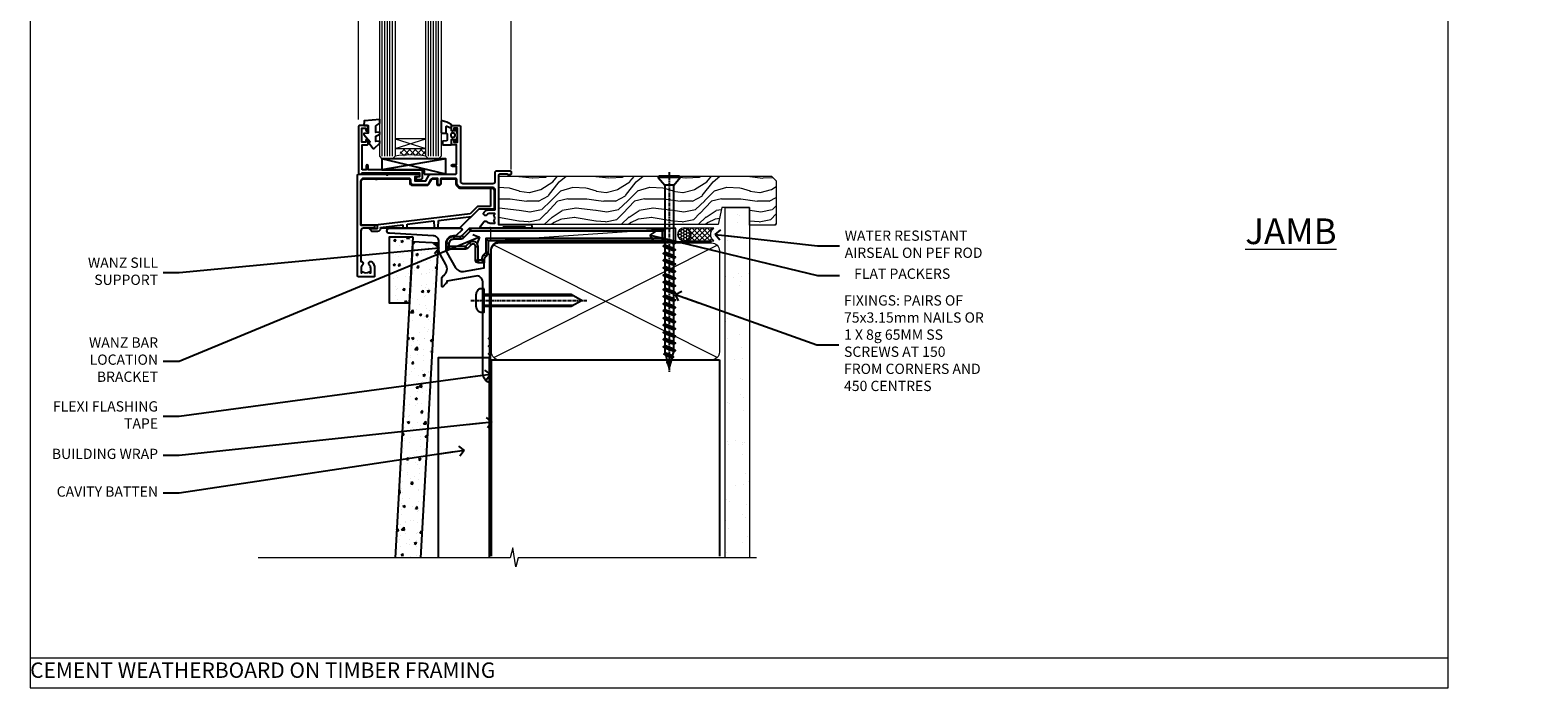
# Model space of a CAD drawing. Units: millimetres. Extents: x 0 to 380426, y -1009 to 1143.
# Drawn here: x 0 to 588, y 0 to 256 of the extents above; entities that cross this region are included whole.
import ezdxf
from ezdxf import colors
from ezdxf.entities.mleader import LeaderData, LeaderLine
from ezdxf.math import Vec2, Vec3

# ---------------------------------------------------------------- set-up
doc = ezdxf.new("R2010")
doc.units = ezdxf.units.MM
for name, pattern in [('CENTER', [2, 1.25, -0.25, 0.25, -0.25]), ('CENTERLINE', [2, 1.25, -0.25, 0.25, -0.25]), ('Dashed', [564.444447, 282.222223, -282.222223])]:
    doc.linetypes.add(name, pattern=pattern)
doc.layers.add('Aluminium Systems Ltd Joinery Detail', color=7, linetype='Continuous')
doc.layers.add('Aluminium Systems Ltd Notes', color=7, linetype='Continuous')
doc.styles.add('ASL TXT 50', font='romans.shx', dxfattribs={"height": 100})
doc.styles.get("Standard").update_dxf_attribs({"font": 'arial.ttf'})
pattern_1 = [(37.5, (57.72, 1.32), (-4, 122.353), [0, -96.52, 0, -107.95, 0, -103.188]), (7.5, (57.72, 1.32), (112.38, 179.2), [0, -52.07, 0, -86.995, 0, -33.338]), (327.5, (-20.38, 1.32), (197.75, 0.36), [0, -31.75, 0, -114.3, 0, -149.225]), (317.5, (-20.38, 1.32), (190.89, 55.73), [0, -15.875, 0, -74.93, 0, -85.725])]

# ---------------------------------------------------------------- blocks, each defined once
blk = doc.blocks.new('_Open90')
at = {"color": 0, "linetype": 'ByBlock', "lineweight": -2}
for p, q in [((0, 0), (-2.44, 0)), ((-0.5, 0.5), (0, 0)), ((0, 0), (-0.5, -0.5))]:
    blk.add_line(p, q, dxfattribs=at)
blk = doc.blocks.new('Fibre Cement Weatherboard CC Cladding Title')
at = {"layer": 'Aluminium Systems Ltd Joinery Detail', "lineweight": 5, "insert": (-259.17, 6.46), "char_height": 9.375, "width": 553.0825, "attachment_point": 1, "style": 'ASL TXT 50'}
blk.add_mtext('\\pi163.98602;{\\fArial|b0|i0|c0|p34;\\H0.64x;FIBRE CEMENT WEATHERBOARD ON TIMBER FRAMING}', dxfattribs=at)
blk = doc.blocks.new('WS10G75Csk')
at = {"linetype": 'CENTER'}
blk.add_line((0, 1.5), (0, -76.5), dxfattribs=at)
for p, q in [((-4.3, -0.5), (4.3, -0.5)), ((-1.75, -3.54), (1.75, -3.54)), ((-2.4, -25.96), (0.87, -25)), ((-2.4, -28.76), (2.4, -27.36)), ((-1.75, -28.27), (1.75, -26.87)), ((-1.75, -29.24), (1.75, -27.84)), ((-2.4, -31.56), (2.4, -30.16)), ((-2.4, -34.36), (2.4, -32.96)), ((-1.75, -31.07), (1.75, -29.67)), ((-1.75, -32.04), (1.75, -30.64)), ((-1.75, -33.87), (1.75, -32.47)), ((-1.75, -34.84), (1.75, -33.44)), ((-1.75, -36.67), (1.75, -35.27)), ((-2.4, -37.16), (2.4, -35.76)), ((-2.4, -39.96), (2.4, -38.56)), ((-1.75, -37.64), (1.75, -36.24)), ((-1.75, -39.47), (1.75, -38.07)), ((-1.75, -40.44), (1.75, -39.04)), ((-1.75, -42.27), (1.75, -40.87)), ((-2.4, -42.76), (2.4, -41.36)), ((-2.4, -45.56), (2.4, -44.16)), ((-2.4, -48.36), (2.4, -46.96)), ((-1.75, -43.24), (1.75, -41.84)), ((-1.75, -45.07), (1.75, -43.67)), ((-1.75, -46.04), (1.75, -44.64)), ((-1.75, -47.87), (1.75, -46.47)), ((-2.4, -51.16), (2.4, -49.76)), ((-2.4, -53.96), (2.4, -52.56)), ((-1.75, -48.84), (1.75, -47.44)), ((-1.75, -50.67), (1.75, -49.27)), ((-1.75, -51.64), (1.75, -50.24)), ((-1.75, -53.47), (1.75, -52.07)), ((-2.4, -56.76), (2.4, -55.36)), ((-2.4, -59.56), (2.4, -58.16)), ((-1.75, -54.44), (1.75, -53.04)), ((-1.75, -56.27), (1.75, -54.87)), ((-1.75, -57.24), (1.75, -55.84)), ((-1.75, -59.07), (1.75, -57.67)), ((-1.75, -60.04), (1.75, -58.64)), ((-2.4, -62.36), (2.4, -60.96)), ((-2.4, -65.16), (2.4, -63.76)), ((-1.75, -61.87), (1.75, -60.47)), ((-1.75, -62.84), (1.75, -61.44)), ((-1.75, -64.67), (1.75, -63.27)), ((-1.75, -65.64), (1.75, -64.24)), ((-2.4, -67.96), (2.4, -66.56)), ((-1.75, -67.47), (1.75, -66.07)), ((-1.75, -68.44), (1.75, -67.04)), ((-1.67, -70.54), (2.08, -69.45)), ((-1.31, -70.1), (1.63, -68.92)), ((-1.08, -70.97), (1.34, -70)), ((-0.27, -72.93), (0.9, -72.59))]:
    blk.add_line(p, q)
blk.add_lwpolyline([(-1.08, -70.97), (-1.67, -70.54), (-1.31, -70.1), (-1.75, -68.47), (-1.75, -68.44), (-2.4, -67.96), (-1.75, -67.47), (-1.75, -65.64), (-2.4, -65.16), (-1.75, -64.67), (-1.75, -62.84), (-2.4, -62.36), (-1.75, -61.87), (-1.75, -60.04), (-2.4, -59.56), (-1.75, -59.07), (-1.75, -57.24), (-2.4, -56.76), (-1.75, -56.27), (-1.75, -54.44), (-2.4, -53.96), (-1.75, -53.47), (-1.75, -51.64), (-2.4, -51.16), (-1.75, -50.67), (-1.75, -48.84), (-2.4, -48.36), (-1.75, -47.87), (-1.75, -46.04), (-2.4, -45.56), (-1.75, -45.07), (-1.75, -43.24), (-2.4, -42.76), (-1.75, -42.27), (-1.75, -40.44), (-2.4, -39.96), (-1.75, -39.47), (-1.75, -37.64), (-2.4, -37.16), (-1.75, -36.67), (-1.75, -34.84), (-2.4, -34.36), (-1.75, -33.87), (-1.75, -32.04), (-2.4, -31.56), (-1.75, -31.07), (-1.75, -29.24), (-2.4, -28.76), (-1.75, -28.27), (-1.75, -26.44), (-2.4, -25.96), (-1.75, -25.47), (-1.75, -3.54), (-4.3, -0.5), (-3.88, 0), (3.88, 0), (4.3, -0.5), (1.75, -3.54), (1.75, -26.87), (2.4, -27.36), (1.75, -27.84), (1.75, -29.67), (2.4, -30.16), (1.75, -30.64), (1.75, -32.47), (2.4, -32.96), (1.75, -33.44), (1.75, -35.27), (2.4, -35.76), (1.75, -36.24), (1.75, -38.07), (2.4, -38.56), (1.75, -39.04), (1.75, -40.87), (2.4, -41.36), (1.75, -41.84), (1.75, -43.67), (2.4, -44.16), (1.75, -44.64), (1.75, -46.47), (2.4, -46.96), (1.75, -47.44), (1.75, -49.27), (2.4, -49.76), (1.75, -50.24), (1.75, -52.07), (2.4, -52.56), (1.75, -53.04), (1.75, -54.87), (2.4, -55.36), (1.75, -55.84), (1.75, -57.67), (2.4, -58.16), (1.75, -58.64), (1.75, -60.47), (2.4, -60.96), (1.75, -61.44), (1.75, -63.27), (2.4, -63.76), (1.75, -64.24), (1.75, -66.07), (2.4, -66.56), (1.75, -67.04), (1.75, -68.47), (1.63, -68.92), (2.08, -69.45), (1.34, -70), (0.79, -72.05), (0.9, -72.59), (0.5, -73.14), (0, -75)], close=True)
for points in [[(-1.75, -25.47), (0.87, -25), (-1.75, -26.44)], [(0.79, -72.05), (-0.27, -72.93), (0.5, -73.14)]]:
    blk.add_lwpolyline(points)
blk = doc.blocks.new('Fibre Cement Weatherboard CC AL40 Liner')
at = {"layer": 'Aluminium Systems Ltd Joinery Detail', "lineweight": 5}
h = blk.add_hatch(dxfattribs=at)
h.set_pattern_fill('HONEY', color=256, scale=0.221113, angle=360, style=0)
h.set_pattern_definition([(0, (-467.2969, -268.02097), (1.0530483, 0.60797756), [0.7020322, -1.4040644]), (120, (-467.2969, -268.02097), (-1.05304816, 0.6079778), [0.7020322, -1.4040644]), (60, (-467.2969, -268.02097), (1e-07, 1.21595534), [-1.4040644, 0.7020322])])
edge = h.paths.add_edge_path()
edge.add_arc((53.03, 2.93), 2.5, 180, 360, ccw=False)
edge.add_arc((53.03, 2.93), 2.5, 0, 180, ccw=False)
h = blk.add_hatch(dxfattribs=at)
h.set_pattern_fill('NET', color=256, scale=0.442225, angle=225, style=0)
h.set_pattern_definition([(315, (-1834.7561, 4373.742), (-0.99282344, -0.99282344), []), (225, (-1834.7561, 4373.742), (-0.99282344, 0.99282344), [])])
edge = h.paths.add_edge_path()
edge.add_line((64.63, 5.49), (53.89, 5.5))
edge.add_arc((53.05, 3.04), 2.6, 283.05461, 431.25645, ccw=False)
edge.add_line((53.64, 0.5), (64.68, 0.5))
edge.add_arc((66.58, 3.01), 3.15, 128.16265, 232.86108, ccw=False)
h = blk.add_hatch(dxfattribs=at)
h.set_pattern_fill('WOOD-3', color=256, scale=97.5, angle=30, style=0, pattern_type=2)
h.set_pattern_definition([(4.7636, (490.9232, -7171.838), (-330.0000284, -29.999746), [3.61248, -357.63537]), (348.6901, (494.523, -7171.538), (120.0000226, -29.999929), [4.58913, -148.38147]), (315, (499.023, -7172.438), (-3e-14, -30.00001), [3.39411, -39.03228]), (313.1524, (501.4232, -7174.838), (420.00008502, -449.99992613), [6.57951, -651.37185]), (347.0054, (505.9232, -7179.638), (-270.000023, 59.9999273), [4.00251, -396.24741]), (360, (509.823, -7180.538), (30, -30), [7.5, -22.5]), (9.4623, (517.323, -7180.538), (-150.0000232, -29.9999442), [3.64965, -178.83321]), (5.7106, (490.9232, -7179.938), (-269.9999827, -30.0000394), [3.01497, -298.48131]), (360, (493.923, -7179.638), (30, -30), [4.5, -25.5]), (331.6992, (498.4232, -7179.638), (329.9998536, -180.0002662), [4.42944, -438.51525]), (307.875, (502.3232, -7181.738), (-120.0000559, 149.999973), [6.84105, -335.21157]), (320.7106, (506.5232, -7187.138), (180.0000192, -149.99998896), [4.26381, -422.11632]), (353.6598, (509.8232, -7189.838), (239.9999821, -30.0000474), [5.43324, -266.22831]), (11.8887, (515.2232, -7190.438), (-419.99991903, -90.00031606), [5.82495, -576.66969]), (6.7098, (490.9232, -7189.238), (270.00002993, 29.99981644), [5.13516, -508.3821]), (356.6335, (496.0232, -7188.638), (479.99997966, -30.0003289), [5.10882, -505.77279]), (326.3099, (501.123, -7188.938), (-59.999987, 30.00004), [5.40834, -102.75822]), (312.5104, (505.6232, -7191.938), (299.99972155, -330.0002602), [4.88364, -483.48096]), (345.0686, (508.9232, -7195.538), (330.00001605, -89.9999086), [4.65726, -461.06799]), (360, (513.423, -7196.738), (30, -30), [3.6, -26.4]), (12.9946, (517.0232, -7196.738), (270.000023, 59.9999273), [4.00251, -396.24741]), (360, (500.223, -7166.738), (30, -30), [0, -30]), (136.8476, (504.4232, -7171.238), (449.99992613, -420.00008502), [6.57951, -651.37185]), (153.4349, (499.623, -7196.738), (-29.999975, 30.00004), [2.68329, -64.39875]), (171.8699, (497.223, -7195.538), (-179.9999933, 29.9999807), [4.24263, -207.88938]), (203.1986, (493.023, -7194.938), (-149.999992, -60.0000398), [2.28474, -226.18845]), (333.4349, (504.423, -7171.238), (29.999975, -30.00004), [3.35409, -63.72795]), (353.2902, (507.4232, -7172.738), (-270.00002993, 29.99981644), [5.13516, -508.3821]), (10.1247, (512.5232, -7173.338), (509.99996369, 90.00025766), [8.53287, -844.75488]), (10.3048, (490.9232, -7168.538), (180.0000288, 29.9998463), [3.35409, -332.05608]), (344.4759, (494.2232, -7167.938), (-330.00003074, 89.99993333), [5.60445, -554.84178]), (317.1211, (499.6232, -7169.438), (-390.0000238, 359.9999926), [5.7315, -567.41769]), (325.3048, (503.8232, -7173.338), (299.99982777, -210.0002583), [4.74342, -469.59822]), (350.5377, (507.723, -7176.038), (150.0000232, -29.9999442), [5.47449, -177.0084]), (6.5819, (513.1232, -7176.938), (-510.00004314, -59.99960101), [7.85175, -777.3234]), (8.1301, (490.923, -7176.038), (-179.9999933, -29.9999807), [4.24263, -207.88938]), (348.6901, (495.123, -7175.438), (120.0000226, -29.999929), [4.58913, -148.38147]), (317.4896, (499.6232, -7176.338), (-330.0002602, 299.99972155), [4.88364, -483.48096]), (315, (503.223, -7179.638), (-3e-14, -30.00001), [5.51544, -36.91098]), (342.646, (507.1232, -7183.538), (-390.00006057, 119.99983507), [5.02893, -497.86272]), (3.3665, (511.9232, -7185.038), (-479.99997966, -30.0003289), [5.10882, -505.77279]), (17.1027, (517.0232, -7184.738), (300.0000519, 89.9998648), [4.08045, -403.96368]), (8.7462, (490.9232, -7183.538), (209.9999801, 30.0001259), [3.94587, -390.64251]), (345.0686, (494.8232, -7182.938), (330.00001605, -89.9999086), [4.65726, -461.06799]), (327.9946, (499.3232, -7184.138), (-149.9999683, 90.0000332), [5.6604, -277.35906]), (310.1009, (504.1232, -7187.138), (-329.9999418, 390.00005789), [7.45185, -737.7327]), (344.0546, (508.923, -7192.838), (-120.0000038, 29.9999967), [4.36806, -214.03524]), (6.009, (513.1232, -7194.038), (299.99999253, 29.99997952), [5.7315, -567.41769]), (23.1986, (518.823, -7193.438), (149.999992, 60.0000398), [2.28474, -226.18845]), (9.4623, (490.923, -7192.538), (-150.0000232, -29.9999442), [3.64965, -178.83321]), (349.992, (494.5232, -7191.938), (329.99998664, -60.00010416), [5.17881, -512.7015]), (322.5946, (499.6232, -7192.838), (389.99977395, -300.00029858), [6.42027, -635.60775]), (330.9454, (504.7232, -7166.738), (210.0000115, -120.0000008), [3.08868, -305.78022]), (349.2157, (507.4232, -7168.238), (-479.9999851, 90.0000165), [6.41328, -634.91349]), (7.125, (513.723, -7169.438), (-210.0000114, -29.9999485), [7.25604, -234.6117])])
h.paths.add_polyline_path([(88.98, -18.01), (87.1, -19.78), (-19.38, -19.78), (-19.38, -0.9), (66.4, -0.9), (67.73, -7.57), (78.61, -7.57), (78.61, -0.7), (88.55, -0.7), (88.98, -1.12)])
blk.add_line((-19.38, -1.16), (-19.38, -0.9))
blk.add_line((-22.49, 5.5, -1), (49.83, 0.5, -1), dxfattribs=at)
at = {"layer": 'Aluminium Systems Ltd Joinery Detail', "lineweight": 5, "elevation": -1}
for points in [[(-22.49, 5.5), (49.83, 5.5), (49.83, 0.5), (-22.49, 0.5)], [(88.55, -0.7), (78.61, -0.7), (78.61, -7.57), (67.73, -7.57), (66.4, -0.9), (-19.38, -0.9), (-19.38, -19.78), (87.1, -19.78), (88.98, -18.01), (88.98, -1.12)]]:
    blk.add_lwpolyline(points, close=True, dxfattribs=at)
blk.add_lwpolyline([(53.62, 5.51), (64.63, 5.49, 0.491511), (64.68, 0.5), (53.64, 0.5, 0.810102)], format="xyb", close=True, dxfattribs=at)
at = {"layer": 'Aluminium Systems Ltd Joinery Detail', "lineweight": 5, "ltscale": 0.12}
blk.add_circle((53.03, 2.93, -1), 2.5, dxfattribs=at)
at = {"layer": 'Aluminium Systems Ltd Joinery Detail', "rotation": 180}
blk.add_blockref('WS10G75Csk', (47.26, -19.78, -2), dxfattribs=at)
blk = doc.blocks.new('Page Layout Group')
at = {"layer": 'Aluminium Systems Ltd Joinery Detail', "color": 8, "lineweight": 5}
blk.add_line((0, 11.67), (553.08, 11.67), dxfattribs=at)
blk.add_lwpolyline([(0, 694.64), (0, 0), (553.08, 0), (553.08, 694.64)], close=True, dxfattribs=at)
blk = doc.blocks.new('90mm Framing Sill CC')
at = {"layer": 'Aluminium Systems Ltd Joinery Detail', "linetype": 'Dashed'}
h = blk.add_hatch(dxfattribs=at)
h.set_pattern_fill('AR-SAND', color=256, scale=2.5)
h.set_pattern_definition(pattern_1)
h.paths.add_polyline_path([(180.61, 137.3), (171.12, 137.3), (171.12, 0.65), (180.61, 0.65)])
h = blk.add_hatch(dxfattribs=at)
h.set_pattern_fill('AR-SAND', color=256, scale=2.5)
h.set_pattern_definition(pattern_1)
h.paths.add_polyline_path([(171.12, 0.65), (180.61, 0.65), (180.61, 137.3), (171.12, 137.3)])
h = blk.add_hatch(dxfattribs=at)
h.set_pattern_fill('AR-SAND', color=256, scale=0.25)
h.set_pattern_definition([(37.5, (56.661, 0.649), (-0.4, 12.23533), [0, -9.652, 0, -10.795, 0, -10.31875]), (7.5, (56.66, 0.649), (11.2381, 17.9206), [0, -5.207, 0, -8.6995, 0, -3.33375]), (327.5, (48.85, 0.649), (19.7748, 0.0359), [0, -3.175, 0, -11.43, 0, -14.9225]), (317.5, (48.85, 0.649), (19.0889, 5.5732), [0, -1.5875, 0, -7.493, 0, -8.5725])])
h.paths.add_polyline_path([(171.12, 0.65), (180.61, 0.65), (180.61, 137.3), (171.12, 137.3)])
at = {"layer": 'Aluminium Systems Ltd Joinery Detail', "lineweight": 5}
for p, q in [((167.92, 78.75, -1), (80.8, 122.55, -1)), ((80.8, 78.75, -1), (167.92, 122.55, -1))]:
    blk.add_line(p, q, dxfattribs=at)
blk.add_lwpolyline([(171.12, 0.65), (171.12, 137.3), (180.61, 137.3), (180.61, 0.65)], dxfattribs=at)
at = {"layer": 'Aluminium Systems Ltd Joinery Detail', "linetype": 'Dashed', "lineweight": 5, "ltscale": 0.01, "const_width": 0.25, "elevation": -0.75}
blk.add_lwpolyline([(79.77, 1.32), (79.77, 120.4, -0.41757), (82.92, 123.59), (165.77, 123.59)], format="xyb", dxfattribs=at)
at = {"layer": 'Aluminium Systems Ltd Joinery Detail', "linetype": 'CENTER', "lineweight": 5, "ltscale": 3, "const_width": 0.5, "elevation": -0.5}
blk.add_lwpolyline([(83.59, 123.97), (165.77, 123.97)], dxfattribs=at)
at = {"layer": 'Aluminium Systems Ltd Joinery Detail', "lineweight": 5, "elevation": -1}
blk.add_lwpolyline([(82.95, 77.86, -0.414214), (79.91, 80.9), (79.91, 120.4, -0.414214), (82.95, 123.44), (165.77, 123.44, -0.414214), (168.81, 120.4), (168.81, 80.9, -0.414214), (165.77, 77.86)], format="xyb", close=True, dxfattribs=at)
at = {"layer": 'Aluminium Systems Ltd Joinery Detail', "linetype": 'Dashed', "elevation": -1}
blk.add_lwpolyline([(79.91, 1.32), (79.91, 1.32), (79.91, 77.86), (168.81, 77.86), (168.81, 1.32), (168.81, 1.32)], dxfattribs=at)
at = {"layer": 'Aluminium Systems Ltd Joinery Detail', "linetype": 'Continuous', "lineweight": 5, "ltscale": 0.12, "elevation": -1}
blk.add_lwpolyline([(183.29, 0.65), (90.38, 0.65), (89.48, -2.79), (88.21, 4.63), (87.17, 0.65), (-11.06, 0.65)], dxfattribs=at)
blk = doc.blocks.new('C438-21617')
at = {"flags": 128}
blk.add_lwpolyline([(1.5, 3.7), (1.5, 13.5), (3.3, 13.5, 0.414214), (3.8, 14), (3.8, 15.3, 1), (2.9, 15.3), (2.9, 14.5), (1.4, 14.5), (1.4, 20), (2.9, 20), (2.9, 19.2, 1), (3.8, 19.2), (3.8, 20.5, 0.414214), (3.3, 21), (0.5, 21, 0.414214), (0, 20.5), (0, 2.2, 0.414214), (0.2, 2), (1, 2), (1.5, 2.5), (23.8, 2.5), (23.8, 1), (23.02, 1), (22.36, 0.34, 0.668179), (22.5, 0), (24.25, 0, 0.414214), (25, 0.75), (25, 2.95, 0.414214), (24.25, 3.7), (3.8, 3.7), (3.8, 5.3, 1), (3, 5.3), (3, 3.7)], format="xyb", close=True, dxfattribs=at)
blk = doc.blocks.new('CO112-Comp')
blk.add_lwpolyline([(-2.4, 2.55), (-4.17, 3.38, 0.548619), (-4.6, 3.1), (-4.6, 1.17, 0.198912), (-4.51, 0.96), (-4.19, 0.64, -0.198912), (-4.1, 0.43), (-4.1, -1.87, -0.388879), (-4.37, -2.17), (-5.63, -2.28, 0.388879), (-5.9, -2.57), (-5.9, -3.5, 0.414214), (-5.6, -3.8), (-2.7, -3.8, 0.414214), (-2.4, -3.5), (-2.4, -1.65), (-1.2, -1.65), (-1.2, -2, 0.851224), (-0.62, -2.09), (-0.08, -0.47, 0.161777), (-0.08, 0.47), (-0.62, 2.09, 0.851224), (-1.2, 2), (-1.2, 1.65), (-2.4, 1.65), (-2.4, 3.9, 0.257343), (-2.54, 4.15, 0.086554), (-6.04, 5.59, 0.479584), (-6.4, 5.3), (-6.4, 1.1, 0.414214), (-6.1, 0.8), (-4.35, 0.8)], format="xyb")
blk.add_lwpolyline([(-1.33, 0.75), (-2.3, 0.75, 0.414214), (-2.6, 0.45), (-2.6, -0.45, 0.414214), (-2.3, -0.75), (-1.33, -0.75, 0.323092), (-1.05, -0.54), (-0.93, -0.19, 0.161777), (-0.93, 0.19), (-1.05, 0.54, 0.323092)], format="xyb", close=True)
blk = doc.blocks.new('EL272')
for p, q in [((25, 6), (0, 1.7)), ((25, 0), (0, 6))]:
    blk.add_line(p, q)
blk.add_lwpolyline([(16.5, 0), (25, 0), (25, 6), (0, 6), (0, 1.7), (16.5, 1.7)], close=True)
blk = doc.blocks.new('DY445')
blk.add_lwpolyline([(4.75, 8.84), (6.25, 9.78), (6.25, 11.28), (0.33, 10.76, 0.36397), (0.15, 10.58), (0, 8.91), (1.75, 8.91), (1.75, 5.91), (0, 5.76), (0, 5.46), (2.49, 2.49), (1.95, 2.45), (1.95, 2.15), (3.75, 0), (4.15, 0), (6.25, 2.02), (6.25, 2.82), (4.75, 2.69), (4.75, 4.77), (6.25, 5.51), (6.25, 6.31), (4.75, 6.18)], format="xyb", close=True)
blk = doc.blocks.new('C425-20940')
blk.add_lwpolyline([(1.4, 18), (1.4, 6.02, -0.714925), (2.03, 4.75, 0.197279), (1.5, 3.45), (1.5, 1.6), (1.8, 1.6), (2.16, 2.03, 0.36397), (4.54, 2.03), (4.9, 1.6), (5.2, 1.6), (5.2, 3.45, 0.197279), (4.67, 4.75, -1), (5.73, 5.8, -0.197279), (6.7, 3.45), (6.7, 0.2, -0.414214), (6.5, 0), (0.5, 0, -0.398738), (0, 0.47), (0, 39.5, -0.414214), (0.5, 40), (11.3, 40), (11.6, 39.7), (11.9, 40), (23.7, 40, -1), (23.7, 39), (22.4, 39), (22.4, 37.5), (26.76, 37.5), (28.06, 39.75, -0.267979), (28.49, 40), (38.2, 40, 0.414214), (38.7, 40.5), (38.7, 43), (37.1, 43, -1), (37.1, 43.8), (38.7, 43.8), (38.7, 51.5), (37.2, 51.5, -0.414214), (36.7, 52), (36.7, 53.3, -1), (37.6, 53.3), (37.6, 52.5), (39.1, 52.5), (39.1, 58), (37.6, 58), (37.6, 57.2, -1), (36.7, 57.2), (36.7, 58.5, -0.414214), (37.2, 59), (39.7, 59, -0.414214), (40.2, 58.5), (40.2, 37.37, 0.405593), (41.2, 36.4), (52.8, 36.4, 0.414214), (53.8, 37.4), (53.8, 40.9, -0.414214), (54.3, 41.4), (59.5, 41.4, -0.414214), (60, 40.9), (60, 40.3, -0.414214), (59.5, 39.8), (58.8, 39.8, -0.414214), (58.6, 40), (55.5, 40, 0.414214), (55, 39.5), (55, 20.4), (67.5, 20.4, -0.414214), (68, 19.9), (68, 19.5, -0.414214), (67.5, 19), (65.8, 19), (65.4, 19.4), (56.9, 19.4), (56.5, 19), (52.05, 19), (51.75, 19.3), (51.45, 19), (48.45, 19, -0.622764), (48.05, 19.81), (49.33, 21.46, -0.4504), (50.45, 21.53, 0.197279), (51.75, 21), (53.6, 21), (53.6, 21.3), (53.17, 21.66, 0.36397), (53.17, 24.04), (53.6, 24.4), (53.6, 24.7), (51.75, 24.7, 0.197279), (50.45, 24.17, -1), (49.4, 25.23, -0.13434), (50.94, 26.1), (53.6, 26.1, 0.414214), (53.8, 26.3), (53.8, 33.8, 0.414214), (52.8, 34.8), (40.2, 34.8, -0.197825), (38.8, 36.2), (38.8, 37.9, 0.413974), (38.3, 38.4), (32.55, 38.4), (32.55, 36.4, -0.414214), (32.05, 35.9), (31.85, 35.9, -0.414214), (31.35, 36.4), (31.35, 38.4), (29.3, 38.4, 0.267979), (29.04, 38.25), (27.8, 36.1, -0.267979), (27.45, 35.9), (21.8, 35.9, -0.414214), (20.8, 36.9), (20.8, 37.9, 0.414214), (20.3, 38.4), (2.4, 38.4, 0.414214), (1.4, 37.4), (1.4, 20.2), (6.5, 20.2, -0.414214), (6.7, 20), (6.7, 19.2, -0.414214), (6.5, 19), (2.4, 19, 0.414214)], format="xyb", close=True)
blk = doc.blocks.new('PE010')
blk.add_lwpolyline([(6, 20.33, -0.206445), (6.4, 20.5), (18.7, 20.5, -0.414214), (19, 20.2), (19, 19.2, 0.414214), (20.2, 18), (25.85, 18, 0.267979), (26.2, 18.2), (27.44, 20.35, -0.267979), (27.7, 20.5), (29.55, 20.5), (29.55, 18.7, 0.414214), (30.25, 18), (30.45, 18, 0.414214), (31.15, 18.7), (31.15, 20.5), (36.7, 20.5, -0.414214), (37, 20.2), (37, 18.46, 0.205391), (38.56, 16.9), (51, 16.9, -0.414214), (52, 15.9), (52, 9.8), (52, 8.7), (45.94, 8.7), (38.6, 1.36, -0.198912), (38.46, 1.3), (7.6, 1.3), (7.6, 1.1, -0.414213), (6.5, 0), (4.3, 0), (3.54, 0.76, -0.668179), (3.68, 1.1), (6.3, 1.1, 0.414214), (6.5, 1.3), (6.5, 2.51), (0, 2.51), (0, 19.5, -0.414214), (1, 20.5), (5.6, 20.5, -0.206445)], format="xyb", close=True)
at = {"color": 4, "linetype": 'Dashed'}
for points in [[(50.5, 16.9), (50.5, 9.8), (45.49, 9.8), (42.63, 6.94), (6.68, 2.53, 0.378866), (6.5, 2.33)], [(29.95, 1.3, 0.404198), (30.15, 1.49), (30.25, 4.31), (43.14, 5.9)], [(7.6, 1.3), (7.6, 1.53), (16.31, 2.6), (16.35, 1.49, 0.404219), (16.54, 1.3)], [(17.76, 1.3, 0.404198), (17.96, 1.49), (18, 2.81), (28.45, 4.09), (28.54, 1.49, 0.404219), (28.74, 1.3)]]:
    blk.add_lwpolyline(points, format="xyb", dxfattribs=at)
blk = doc.blocks.new('AL40 Window Sill')
at = {"layer": 'Aluminium Systems Ltd Joinery Detail', "lineweight": 5}
h = blk.add_hatch(dxfattribs=at)
h.set_pattern_fill('NET', color=256, scale=0.5, angle=-45)
h.set_pattern_definition([(315, (-984.6058, -89.9608), (1.122532, 1.122532), []), (45, (-984.6058, -89.9608), (-1.122532, 1.122532), [])])
edge = h.paths.add_edge_path()
edge.add_line((-103.19, 29.31), (-103.19, 29.21))
edge.add_arc((-113.8, 24.31), 11.69, 24.83194, 25.32762)
edge.add_line((-103.23, 29.31), (-103.19, 29.31))
edge = h.paths.add_edge_path()
edge.add_arc((-98.11, 0.68), 26.69, 79.18332, 100.77982, ccw=False)
edge.add_line((-93.1, 26.89), (-93.1, 29.8))
edge.add_line((-93.1, 29.8), (-103.1, 29.8))
edge.add_line((-103.1, 29.8), (-103.1, 26.89))
at = {"layer": 'Aluminium Systems Ltd Joinery Detail', "linetype": 'Continuous', "lineweight": 5}
for p, q in [((-119.4, 41.13), (-119.4, 182.77)), ((-59.8, 21.66), (-59.8, 182.77))]:
    blk.add_line(p, q, dxfattribs=at)
at = {"layer": 'Aluminium Systems Ltd Joinery Detail', "lineweight": 5, "ltscale": 3}
for p, q in [((-110.1, 26.8), (-110.1, 182.77)), ((-109.1, 26.8), (-109.1, 182.77)), ((-108.1, 26.8), (-108.1, 182.77)), ((-107.1, 26.8), (-107.1, 182.77)), ((-106.1, 26.8), (-106.1, 182.77)), ((-92.1, 26.8), (-92.1, 182.77)), ((-91.1, 26.8), (-91.1, 182.77)), ((-90.1, 26.8), (-90.1, 182.77)), ((-89.1, 26.8), (-89.1, 182.77)), ((-88.1, 26.8), (-88.1, 182.77))]:
    blk.add_line(p, q, dxfattribs=at)
at = {"layer": 'Aluminium Systems Ltd Joinery Detail', "lineweight": 5}
for p, q in [((-105.1, 33.67), (-93.1, 29.8)), ((-105.1, 29.8), (-93.1, 33.67))]:
    blk.add_line(p, q, dxfattribs=at)
at = {"layer": 'Aluminium Systems Ltd Joinery Detail', "linetype": 'Continuous', "lineweight": 5}
blk.add_lwpolyline([(-56.27, 182.77), (-77.03, 182.77), (-77.89, 185.63), (-78.14, 179.99), (-79.05, 182.77), (-120.62, 182.77)], dxfattribs=at)
at = {"layer": 'Aluminium Systems Ltd Joinery Detail', "lineweight": 5}
for points in [[(-105.1, 182.77), (-105.1, 26.89), (-106.1, 25.8), (-110.1, 25.8), (-111.1, 26.8), (-111.1, 182.77)], [(-87.1, 182.77), (-87.1, 26.89), (-88.1, 25.8), (-92.1, 25.8), (-93.1, 26.8), (-93.1, 182.77)]]:
    blk.add_lwpolyline(points, dxfattribs=at)
blk.add_lwpolyline([(-105.1, 29.8), (-93.1, 29.8), (-93.1, 33.67), (-105.1, 33.67)], close=True, dxfattribs=at)
blk.add_arc((-99.09, -14.52), 41.85, 81.7726, 98.25812, dxfattribs=at)
at = {"layer": 'Aluminium Systems Ltd Joinery Detail'}
for name, p in [('DY445', (-117.34, 29.9)), ('C425-20940', (-119.8, -20.2)), ('C438-21617', (-119.4, 17.8)), ('CO112-Comp', (-80.7, 35.05)), ('EL272', (-110.24, 19.8)), ('PE010', (-118.4, -2.5, 1))]:
    blk.add_blockref(name, p, dxfattribs=at)
blk = doc.blocks.new('MO252')
for p, q in [((9.34, 12.5), (8.63, 13.21)), ((9.34, 13.5), (9.34, 12.5)), ((84, 12.5), (84, 13.5)), ((85, 12.5), (84, 12.5)), ((1, 7.5), (0, 7.5)), ((0, 6.3), (1, 6.3)), ((1, 6.3), (1, 5.3)), ((2.8, 10.3), (2.8, 9.3)), ((5.31, 10.3), (5.31, 9.3)), ((6.01, 10.59), (6.72, 9.89)), ((7.38, 5.3), (7.38, 6.3)), ((7.38, 6.3), (8.09, 5.59)), ((8.82, 7.74), (9.52, 7.03)), ((11.23, 6.33), (12.23, 6.33)), ((16.23, 8.5), (15.23, 9.5)), ((85, 9.5), (84, 9.5)), ((84, 9.5), (84, 8.5)), ((11.23, 1), (12.23, 1)), ((12.23, 1), (12.23, 0)), ((14.6, 1.02), (13.6, 1.02)), ((13.6, 1), (14.6, 0)), ((14.54, 3.28), (15.24, 2.58)), ((16.23, 3.98), (15.23, 3.98)), ((15.23, 3.98), (15.94, 3.27))]:
    blk.add_line(p, q)
for points in [[(9.52, 7.03), (8.09, 5.59, -0.198912), (7.38, 5.3), (1, 5.3, -0.414214), (0, 6.3), (0, 7.5, -0.414214), (2.8, 10.3), (5.31, 10.3, 0.198912), (6.01, 10.59), (8.63, 13.21, -0.198912), (9.34, 13.5), (84, 13.5, -0.414214), (85, 12.5), (85, 9.5, -0.414214), (84, 8.5), (16.23, 8.5), (16.23, 3.98, -0.198912), (15.94, 3.27), (15.24, 2.58, 0.198912), (14.6, 1.02), (14.6, 0), (12.23, 0, -0.414214), (11.23, 1), (11.23, 6.33, 0.668179)], [(8.82, 7.74), (7.38, 6.3), (1, 6.3), (1, 7.5, -0.414214), (2.8, 9.3), (5.31, 9.3, 0.198912), (6.72, 9.89), (9.34, 12.5), (84, 12.5), (84, 9.5), (15.23, 9.5), (15.23, 3.98), (14.54, 3.28, 0.198912), (13.6, 1.02), (13.6, 1), (12.23, 1), (12.23, 6.33, 0.668179)]]:
    blk.add_lwpolyline(points, format="xyb", close=True)
blk = doc.blocks.new('JI834')
at = {"linetype": 'CENTERLINE'}
blk.add_line((0, 5.3), (0, -40.1), dxfattribs=at)
for p, q in [((-1.91, 0), (-1.91, -34.79)), ((1.91, 0), (1.91, -34.79))]:
    blk.add_line(p, q)
blk.add_lwpolyline([(4.55, 0), (4.55, 1.42, 0.269448), (3.79, 2.72, 0.057509), (2.62, 3.22, 0.072181), (2.06, 3.3), (-2.06, 3.3, 0.072181), (-2.62, 3.22, 0.057509), (-3.79, 2.72, 0.269448), (-4.55, 1.42), (-4.55, 0)], format="xyb", close=True)
blk.add_lwpolyline([(2.41, 0), (2.41, -33.92), (0, -38.1), (-2.41, -33.92), (-2.41, 0)])
blk = doc.blocks.new('J522-22288')
at = {"ltscale": 0.2, "flags": 128}
blk.add_lwpolyline([(1, 57.99, -1), (1, 59.99), (28.9, 59.99, -0.668179), (29.22, 59.23), (27.06, 57.07, -0.198912), (26.88, 56.99), (26, 56.99, 0.414214), (23, 53.99), (23, 52, 0.131652), (23.4, 50.5), (26.85, 44.53, 0.315299), (29.97, 43.08), (38, 44.49), (38, 47.52, -0.198912), (38.59, 48.93), (39.57, 49.92, -0.668179), (40, 49.74), (40, 17.39), (39.6, 16.99), (40, 16.59), (40, 14.39), (39.6, 13.99), (40, 13.59), (40, 11.39), (39.6, 10.99), (40, 10.59), (40, 0.44, -0.588714), (39.31, 0.06, -0.25888), (37.4, 3.51), (37.4, 31.09), (37.8, 31.49), (37.4, 31.89), (37.4, 39.06, 0.466308), (34.7, 41.32), (23.4, 39.33, -0.181286), (22.9, 38.24), (21.83, 37.17, -0.668179), (21.4, 37.35), (21.4, 40, -0.232921), (22.18, 41.58, 0.376107), (23.03, 45.85), (20.75, 49.79, -0.131652), (20.35, 51.29), (20.35, 54.69, 0.414214), (18.05, 56.99)], format="xyb", close=True, dxfattribs=at)
blk = doc.blocks.new('Fibre Cement Weatherboard CC Window Sill AL40')
h = blk.add_hatch()
h.set_pattern_fill('AR-CONC', color=256, scale=0.05)
h.set_pattern_definition([(50, (50.1106, 88.287), (9.1092, -0.797), [0.9525, -10.4775]), (355, (50.111, 88.287), (-1.7622, 9.5528), [0.762, -8.382]), (100.451, (50.87, 88.221), (7.347, 8.7559), [0.8095, -8.9045]), (46.184, (50.111, 90.827), (13.554, -2.102), [1.4287, -15.7162]), (96.636, (51.24, 90.652), (11.87, 12.3713), [1.2143, -13.3568]), (351.184, (50.11, 90.827), (11.87, 12.3713), [1.143, -12.573]), (21, (51.3806, 90.192), (7.5807, -5.1133), [0.9525, -10.4775]), (326, (51.381, 90.192), (3.09, 9.2094), [0.762, -8.382]), (71.451, (52.012, 89.766), (10.6708, 4.0961), [0.8095, -8.9045]), (37.5, (50.1106, 88.2874), (0.15443, 4.22775), [0, -8.2804, 0, -8.509, 0, -8.41375]), (7.5, (50.1106, 88.2874), (3.341, 5.00903), [0, -4.8514, 0, -8.0899, 0, -3.20675]), (327.5, (47.2785, 88.2874), (6.77953, -0.28644), [0, -3.175, 0, -9.906, 0, -13.1445]), (317.5, (46.0085, 88.2874), (7.4065, 1.2713), [0, -4.1275, 0, -6.5786, 0, -9.3345])])
h.paths.add_polyline_path([(49.33, 75.77), (39.97, 75.77), (39.97, 50.12), (47.91, 50.12)])
h = blk.add_hatch()
h.set_pattern_fill('AR-CONC', color=256, scale=0.05)
h.set_pattern_definition([(50, (48.3106, 88.287), (9.10923, -0.79695), [0.9525, -10.4775]), (355, (48.311, 88.287), (-1.7622, 9.55284), [0.762, -8.38203]), (100.4514, (49.07, 88.221), (7.34706, 8.7559), [0.8095, -8.9045]), (46.184, (48.311, 90.827), (13.55395, -2.1021), [1.4287, -15.7162]), (96.636, (49.44, 90.652), (11.8702, 12.3713), [1.2143, -13.3568]), (351.184, (48.31, 90.827), (11.8702, 12.3713), [1.143, -12.573]), (21, (49.5806, 90.192), (7.5807, -5.11326), [0.9525, -10.4775]), (326, (49.581, 90.192), (3.0901, 9.2094), [0.762, -8.382]), (71.4514, (50.212, 89.766), (10.6708, 4.09614), [0.8095, -8.9045]), (37.5, (48.3106, 88.2874), (0.15443, 4.22775), [0, -8.2804, 0, -8.509, 0, -8.41375]), (7.5, (48.3106, 88.2874), (3.34098, 5.00903), [0, -4.8514, 0, -8.0899, 0, -3.20675]), (327.5, (45.4785, 88.2874), (6.77953, -0.28644), [0, -3.175, 0, -9.906, 0, -13.1445]), (317.5, (44.2085, 88.2874), (7.40646, 1.27132), [0, -4.1275, 0, -6.5786, 0, -9.3345])])
h.paths.add_polyline_path([(42.4, -49.35), (52.41, -49.35), (59.21, 73.35), (49.22, 73.91)])
for points in [[(49.33, 75.77), (39.97, 75.77), (39.97, 50.12), (47.91, 50.12), (49.33, 75.77)], [(52.41, -49.35), (59.21, 73.35), (49.22, 73.91), (42.4, -49.35)]]:
    blk.add_lwpolyline(points)
at = {"layer": 'Aluminium Systems Ltd Joinery Detail', "linetype": 'CENTER', "lineweight": 5, "ltscale": 3, "const_width": 0.5, "elevation": -0.5}
blk.add_lwpolyline([(79.58, 0.04), (79.58, 70.4, -0.420916), (83.14, 73.97), (86.81, 73.97)], format="xyb", dxfattribs=at)
at = {"layer": 'Aluminium Systems Ltd Joinery Detail'}
blk.add_lwpolyline([(79.11, -49.35), (79.11, 28.71), (59.11, 28.71), (59.11, -49.35)], dxfattribs=at)
for name, p in [('J522-22288', (39.11, 19.23)), ('MO252', (62.46, 65.73))]:
    blk.add_blockref(name, p, dxfattribs=at)
at = {"layer": 'Aluminium Systems Ltd Joinery Detail', "rotation": 90}
blk.add_blockref('JI834', (77.14, 51.06), dxfattribs=at)
blk = doc.blocks.new('Fibre Cement Weatherboard CC Window Sill Text AL40')
at = {"layer": 'Aluminium Systems Ltd Notes', "color": 3, "lineweight": 5, "ltscale": 0.12}
ml = blk.add_multileader_mtext('Standard', dxfattribs=at)
ml.set_content('WANZ BAR LOCATION BRACKET', color=3)
ml.set_leader_properties(color=8)
ml.set_arrow_properties(name='OPEN90')
ml.build(insert=Vec2(0, 0))
ml.multileader.update_dxf_attribs({"text_left_attachment_type": 2, "text_right_attachment_type": 2})
ctx = ml.context
ctx.base_point, ctx.plane_origin = Vec3(-10.66, 68.2), Vec3(-56.21, 4.45)
ctx.left_attachment, ctx.right_attachment, ctx.text_align_type = 2, 2, 2
notes = []
notes.append((ctx, [(1, (1, 1, 0), (28.98, 68.2), (-1, 0), 6.29, [(0, [(146.05, 116.56)], 0, [])])]))
ctx.mtext.insert, ctx.mtext.width, ctx.mtext.defined_height, ctx.mtext.alignment, ctx.mtext.line_spacing_style, ctx.mtext.flow_direction = Vec3(20.69, 77.54), 49.8798, 9.45, 3, 2, 5
ml = blk.add_multileader_mtext('Standard', dxfattribs=at)
ml.set_content('WANZ SILL SUPPORT', color=3)
ml.set_leader_properties(color=8)
ml.set_arrow_properties(name='OPEN90')
ml.build(insert=Vec2(0, 0))
ml.multileader.update_dxf_attribs({"text_left_attachment_type": 2, "text_right_attachment_type": 2})
ctx = ml.context
ctx.base_point, ctx.plane_origin = Vec3(-10.54, 102.67), Vec3(142.91, 159.98)
ctx.left_attachment, ctx.right_attachment, ctx.text_align_type = 2, 2, 2
notes.append((ctx, [(0, (1, 1, 0), (28.98, 102.67), (-1, 0), 6.29, [(0, [(130.33, 112.36)], 0, [])])]))
ctx.mtext.insert, ctx.mtext.width, ctx.mtext.alignment, ctx.mtext.line_spacing_style, ctx.mtext.flow_direction = Vec3(20.69, 108.67), 49.8798, 3, 2, 5
ml = blk.add_multileader_mtext('Standard', dxfattribs=at)
ml.set_content('FLEXI FLASHING TAPE', color=3)
ml.set_leader_properties(color=8)
ml.set_arrow_properties(name='OPEN90')
ml.build(insert=Vec2(0, 0))
ml.multileader.update_dxf_attribs({"text_left_attachment_type": 2, "text_right_attachment_type": 2})
ctx = ml.context
ctx.base_point, ctx.plane_origin = Vec3(-25.53, 46.64), Vec3(142.91, 81.03)
ctx.left_attachment, ctx.right_attachment, ctx.text_align_type = 2, 2, 2
notes.append((ctx, [(0, (1, 1, 0), (28.98, 46.64), (-1, 0), 6.29, [(0, [(150.32, 63.1)], 0, [])])]))
ctx.mtext.insert, ctx.mtext.width, ctx.mtext.alignment, ctx.mtext.line_spacing_style, ctx.mtext.flow_direction = Vec3(20.69, 52.64), 49.8798, 3, 2, 5
ml = blk.add_multileader_mtext('Standard', dxfattribs=at)
ml.set_content('BUILDING WRAP', color=3)
ml.set_leader_properties(color=8)
ml.set_arrow_properties(name='OPEN90')
ml.build(insert=Vec2(0, 0))
ml.multileader.update_dxf_attribs({"text_left_attachment_type": 2, "text_right_attachment_type": 2})
ctx = ml.context
ctx.base_point, ctx.plane_origin = Vec3(-25.37, 31.46), Vec3(142.91, 62.42)
ctx.left_attachment, ctx.right_attachment, ctx.text_align_type = 2, 2, 2
notes.append((ctx, [(0, (1, 1, 0), (28.98, 31.46), (-1, 0), 6.29, [(0, [(150.9, 44.49)], 0, [])])]))
ctx.mtext.insert, ctx.mtext.width, ctx.mtext.alignment, ctx.mtext.line_spacing_style, ctx.mtext.flow_direction = Vec3(20.69, 34.13), 49.8798, 3, 2, 5
ml = blk.add_multileader_mtext('Standard', dxfattribs=at)
ml.set_content('CAVITY BATTEN', color=3)
ml.set_leader_properties(color=8)
ml.set_arrow_properties(name='OPEN90')
ml.build(insert=Vec2(0, 0))
ml.multileader.update_dxf_attribs({"text_left_attachment_type": 2, "text_right_attachment_type": 2})
ctx = ml.context
ctx.base_point, ctx.plane_origin = Vec3(-24.35, 16.77), Vec3(142.91, 47.73)
ctx.left_attachment, ctx.right_attachment, ctx.text_align_type = 2, 2, 2
notes.append((ctx, [(0, (1, 1, 0), (28.98, 16.77), (-1, 0), 6.29, [(0, [(140.13, 33.47)], 0, [])])]))
ctx.mtext.insert, ctx.mtext.width, ctx.mtext.alignment, ctx.mtext.line_spacing_style, ctx.mtext.flow_direction = Vec3(20.69, 19.44), 49.8798, 3, 2, 5
for ctx, leaders in notes:
    for number, flags, end, landing, length, lines in leaders:
        leader = LeaderData()
        leader.index, (leader.has_last_leader_line, leader.has_dogleg_vector, leader.attachment_direction) = number, flags
        leader.last_leader_point, leader.dogleg_vector, leader.dogleg_length = Vec3(end), Vec3(landing), length
        for number, points, colour, breaks in lines:
            line = LeaderLine()
            line.index, line.vertices, line.color, line.breaks = number, Vec3.list(points), colors.encode_raw_color(colour), breaks
            leader.lines.append(line)
        ctx.leaders.append(leader)
blk = doc.blocks.new('Liner Sill Text AL40')
at = {"layer": 'Aluminium Systems Ltd Notes', "color": 3, "lineweight": 5, "ltscale": 0.12}
ml = blk.add_multileader_mtext('Standard', dxfattribs=at)
ml.set_content('FLAT PACKERS', color=3)
ml.set_leader_properties(color=8)
ml.set_arrow_properties(name='OPEN90')
ml.build(insert=Vec2(0, 0))
ml.multileader.update_dxf_attribs({"text_left_attachment_type": 2, "text_right_attachment_type": 2})
ctx = ml.context
ctx.base_point, ctx.plane_origin = Vec3(85.27, -31.45), Vec3(153.88, 127.61)
ctx.left_attachment, ctx.right_attachment, ctx.text_align_type = 2, 2, 2
notes = []
notes.append((ctx, [(1, (1, 1, 0), (76.67, -31.45), (1, 0), 8.6, [(0, [(11.39, -15.72)], 0, [])])]))
ctx.mtext.insert, ctx.mtext.width, ctx.mtext.defined_height, ctx.mtext.alignment, ctx.mtext.line_spacing_style, ctx.mtext.flow_direction = Vec3(128.44, -28.78), 63.8711, 9.45, 3, 2, 5
ml = blk.add_multileader_mtext('Standard', dxfattribs=at)
ml.set_content('WATER RESISTANT\\PAIRSEAL ON PEF ROD', color=3)
ml.set_leader_properties(color=8)
ml.set_arrow_properties(name='OPEN90')
ml.build(insert=Vec2(0, 0))
ml.multileader.update_dxf_attribs({"text_left_attachment_type": 2, "text_right_attachment_type": 2})
ctx = ml.context
ctx.base_point, ctx.plane_origin = Vec3(85.27, -19.94), Vec3(-56.78, -2.38)
ctx.left_attachment, ctx.right_attachment = 2, 2
notes.append((ctx, [(0, (1, 1, 0), (76.67, -19.94), (1, 0), 8.6, [(0, [(36.75, -15.47)], 0, [])])]))
ctx.mtext.insert, ctx.mtext.width, ctx.mtext.line_spacing_style, ctx.mtext.flow_direction = Vec3(87.27, -13.94), 79.8654, 2, 5
ml = blk.add_multileader_mtext('Standard', dxfattribs=at)
ml.set_content('FIXINGS: PAIRS OF 75x3.15mm NAILS OR 1 X 8g 65MM SS SCREWS AT 150 FROM CORNERS AND 450 CENTRES', color=3)
ml.set_leader_properties(color=8)
ml.set_arrow_properties(name='OPEN90')
ml.build(insert=Vec2(0, 0))
ml.multileader.update_dxf_attribs({"text_left_attachment_type": 2, "text_right_attachment_type": 2})
ctx = ml.context
ctx.base_point, ctx.plane_origin = Vec3(85.02, -58.52), Vec3(-73.9, -74.08)
ctx.left_attachment, ctx.right_attachment = 2, 2
notes.append((ctx, [(0, (1, 1, 0), (76.43, -58.52), (1, 0), 8.6, [(0, [(21.23, -38.83)], 0, [])])]))
ctx.mtext.insert, ctx.mtext.width, ctx.mtext.line_spacing_style, ctx.mtext.flow_direction = Vec3(87.02, -39.19), 55.1661, 2, 5
for ctx, leaders in notes:
    for number, flags, end, landing, length, lines in leaders:
        leader = LeaderData()
        leader.index, (leader.has_last_leader_line, leader.has_dogleg_vector, leader.attachment_direction) = number, flags
        leader.last_leader_point, leader.dogleg_vector, leader.dogleg_length = Vec3(end), Vec3(landing), length
        for number, points, colour, breaks in lines:
            line = LeaderLine()
            line.index, line.vertices, line.color, line.breaks = number, Vec3.list(points), colors.encode_raw_color(colour), breaks
            leader.lines.append(line)
        ctx.leaders.append(leader)

msp = doc.modelspace()

# ---------------------------------------------------------------- block references
at = {"layer": 'Aluminium Systems Ltd Joinery Detail'}
for name, p in [('Page Layout Group', (0, 0)), ('AL40 Window Sill', (247.42, 180.43)), ('Fibre Cement Weatherboard CC Window Sill AL40', (100, 100)), ('Fibre Cement Weatherboard CC Cladding Title', (259.17, 13.44))]:
    msp.add_blockref(name, p, dxfattribs=at)
at = {"layer": 'Aluminium Systems Ltd Joinery Detail', "xscale": -1, "rotation": 180}
msp.add_blockref('Fibre Cement Weatherboard CC AL40 Liner', (202, 179.73, 1), dxfattribs=at)
at = {"layer": 'Aluminium Systems Ltd Joinery Detail', "color": 0, "linetype": 'Dashed'}
msp.add_blockref('90mm Framing Sill CC', (100, 50), dxfattribs=at)
at = {"layer": 'Aluminium Systems Ltd Notes'}
msp.add_blockref('Fibre Cement Weatherboard CC Window Sill Text AL40', (29.19, 59.09), dxfattribs=at)
at = {"layer": 'Aluminium Systems Ltd Notes', "linetype": 'Dashed'}
msp.add_blockref('Liner Sill Text AL40', (230.42, 192.24), dxfattribs=at)

# ---------------------------------------------------------------- texts
at = {"layer": 'Aluminium Systems Ltd Joinery Detail', "lineweight": 5, "insert": (473.92, 183.01, -0.52), "char_height": 10, "width": 56.3241, "attachment_point": 1, "style": 'ASL TXT 50'}
msp.add_mtext('{\\fArial|b0|i0|c0|p34;\\LJAMB}', dxfattribs=at)

doc.saveas('drawing.dxf')
